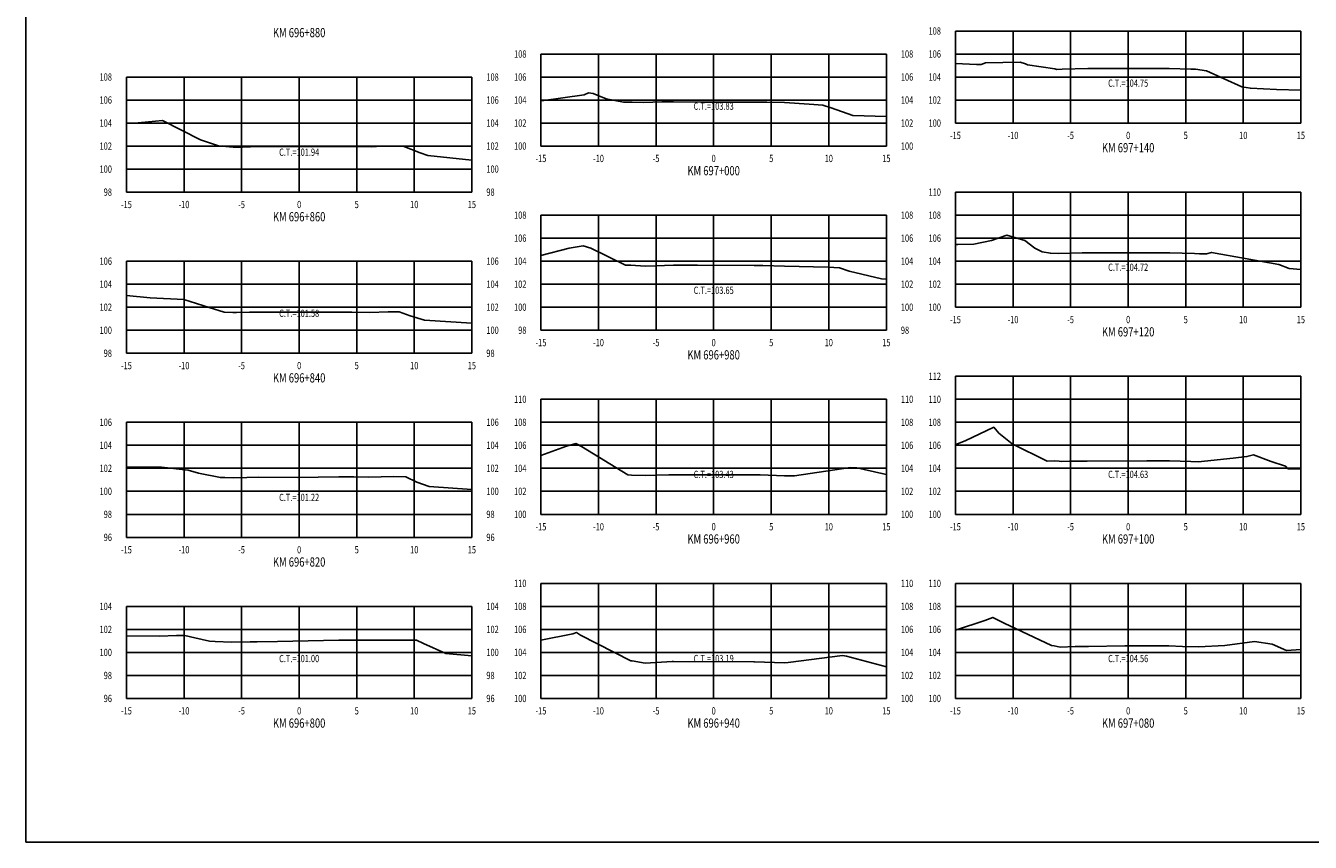
# Model space of a CAD drawing. Units: metres. Extents: x 0 to 199, y 0 to 125.
# Drawn here: x 0 to 112, y 0 to 71 of the extents above; entities that cross this region are included whole.
import ezdxf
from ezdxf.enums import TextEntityAlignment as Align

# ---------------------------------------------------------------- set-up
doc = ezdxf.new("R2010")
doc.units = ezdxf.units.M
doc.header["$LTSCALE"] = 6.35
doc.linetypes.add('HIDDEN', pattern=[0.375, 0.25, -0.125])
for name, color, linetype in [('C-SECT-ATXT', 7, 'Continuous'), ('C-SECT-CENTER', 7, 'Continuous'), ('C-SECT-EG', 7, 'HIDDEN'), ('C-SECT-GRID', 7, 'Continuous'), ('C-SECT-STA', 7, 'Continuous'), ('C-SECT-TXT', 7, 'Continuous'), ('C-SECT-TXT-EG', 7, 'Continuous'), ('Sec Marco', 7, 'Continuous'), ('Section', 7, 'Continuous')]:
    doc.layers.add(name, color=color, linetype=linetype)
doc.styles.add('ROMANS', font='ROMANS', dxfattribs={"width": 0.75})
doc.styles.get("Standard").update_dxf_attribs({"font": 'ARIAL.TTF'})

msp = doc.modelspace()

# ---------------------------------------------------------------- linework, layer by layer
at = {"layer": 'C-SECT-CENTER', "color": 122, "linetype": 'Continuous', "flags": 128}
for points in [[(95.75, 62.5), (95.75, 70.5)], [(59.75, 60.5), (59.75, 68.5)], [(23.75, 56.5), (23.75, 66.5)], [(95.75, 46.5), (95.75, 56.5)], [(59.75, 44.5), (59.75, 54.5)], [(23.75, 42.5), (23.75, 50.5)], [(95.75, 28.5), (95.75, 40.5)], [(59.75, 28.5), (59.75, 38.5)], [(23.75, 26.5), (23.75, 36.5)], [(59.75, 12.5), (59.75, 22.5)], [(95.75, 12.5), (95.75, 22.5)], [(23.75, 12.5), (23.75, 20.5)]]:
    msp.add_lwpolyline(points, dxfattribs=at)
at = {"layer": 'C-SECT-EG', "color": 32, "linetype": 'Continuous', "flags": 128}
for points in [[(80.75, 67.67), (82.59, 67.6), (82.99, 67.6), (83.37, 67.73), (86.36, 67.78), (86.82, 67.65), (87.01, 67.56), (89.38, 67.2), (89.57, 67.16), (90.03, 67.17), (92.24, 67.24), (98.15, 67.25), (99.32, 67.25), (101.18, 67.19), (101.6, 67.18), (102.54, 67.04), (105.63, 65.66), (106.37, 65.52), (108.64, 65.43), (110.75, 65.36)], [(44.75, 64.43), (44.8, 64.44), (48.49, 64.95), (48.87, 65.14), (49.29, 65.06), (50.42, 64.62), (51.93, 64.32), (52.29, 64.31), (52.66, 64.32), (53.68, 64.29), (55.24, 64.34), (56.27, 64.34), (58.99, 64.33), (63.23, 64.33), (64.36, 64.33), (65.91, 64.28), (68.04, 64.14), (69.23, 64.06), (69.96, 63.83), (71.85, 63.17), (74.75, 63.07)], [(8.75, 62.45), (9.44, 62.48), (11.88, 62.72), (15.18, 61.03), (16.76, 60.52), (18.01, 60.42), (18.35, 60.4), (18.83, 60.41), (20.25, 60.45), (24.86, 60.44), (27.24, 60.45), (29.15, 60.45), (30, 60.44), (30.92, 60.48), (32.79, 60.49), (34.25, 59.91), (34.94, 59.68), (38.75, 59.28)], [(80.75, 51.94), (80.95, 51.94), (82.34, 51.97), (83.88, 52.31), (85.21, 52.75), (86.78, 52.3), (87.65, 51.63), (88.29, 51.31), (89, 51.19), (89.72, 51.17), (91.75, 51.21), (92.23, 51.22), (97.99, 51.23), (99.36, 51.23), (101.52, 51.16), (101.95, 51.15), (102.54, 51.15), (102.99, 51.26), (108.83, 50.2), (109.73, 49.86), (110.75, 49.78)], [(44.75, 50.98), (47.21, 51.63), (48.41, 51.82), (49.08, 51.63), (52.1, 50.16), (52.56, 50.14), (53.81, 50.07), (54.7, 50.09), (56.27, 50.16), (58.36, 50.16), (63.26, 50.13), (64.03, 50.11), (65.91, 50.06), (69.69, 49.98), (70.68, 49.92), (71.52, 49.62), (74.32, 48.97), (74.75, 48.95)], [(8.75, 47.52), (10.8, 47.31), (13.74, 47.18), (15.93, 46.47), (17.25, 46.08), (17.98, 46.04), (18.32, 46.04), (19.44, 46.06), (20.26, 46.07), (24.36, 46.08), (27.25, 46.08), (28.33, 46.07), (29.9, 46.05), (31.49, 46.11), (32.43, 46.1), (33.38, 45.76), (34.63, 45.36), (38.75, 45.1)], [(80.75, 34.56), (80.78, 34.56), (81.58, 34.88), (84.07, 36.07), (84.52, 35.54), (85.68, 34.63), (88.71, 33.13), (89.32, 33.16), (89.77, 33.11), (89.93, 33.1), (90.67, 33.11), (92.19, 33.12), (97.37, 33.14), (99.35, 33.16), (101.18, 33.09), (101.83, 33.07), (104.88, 33.37), (106.06, 33.52), (106.63, 33.67), (108.17, 33.09), (109.42, 32.7), (109.62, 32.44), (110.75, 32.46)], [(44.75, 33.61), (46.97, 34.42), (47.78, 34.65), (48.27, 34.4), (52.31, 31.93), (52.61, 31.91), (53.8, 31.87), (55.87, 31.92), (56.28, 31.93), (57.42, 31.93), (63.3, 31.93), (63.78, 31.92), (65.91, 31.86), (66.77, 31.84), (71.63, 32.57), (72.18, 32.54), (74.37, 32.06), (74.75, 31.96)], [(8.75, 32.62), (11.8, 32.59), (14.11, 32.35), (15.01, 32.09), (16.91, 31.7), (17.3, 31.7), (18.09, 31.68), (19.2, 31.7), (20.25, 31.72), (23.61, 31.71), (27.2, 31.76), (28.49, 31.75), (29.76, 31.74), (31.97, 31.78), (33.03, 31.77), (33.98, 31.3), (35.04, 30.93), (38.75, 30.65)], [(80.75, 18.44), (83.3, 19.27), (83.99, 19.55), (84.97, 19.04), (89.09, 17.09), (89.33, 17.07), (89.84, 16.96), (91.15, 17.01), (92.32, 17.03), (95.47, 17.06), (99.29, 17.06), (100.48, 17.03), (101.87, 16.99), (104.16, 17.11), (106.72, 17.44), (108.26, 17.21), (109.49, 16.68), (110.75, 16.76)], [(8.75, 17.93), (11.62, 17.91), (13.09, 17.97), (13.82, 17.97), (14.68, 17.78), (15.96, 17.48), (16.45, 17.46), (17.88, 17.38), (19.51, 17.42), (20.1, 17.43), (21.88, 17.46), (27.19, 17.57), (28.77, 17.57), (29.63, 17.57), (32.53, 17.56), (33.93, 17.58), (34.54, 17.28), (36.48, 16.4), (38.75, 16.2)], [(44.75, 17.58), (47.53, 18.12), (47.84, 18.22), (48.2, 18), (52.57, 15.78), (52.68, 15.77), (53.8, 15.58), (56.14, 15.72), (56.17, 15.72), (56.26, 15.72), (63.23, 15.67), (63.31, 15.67), (65.91, 15.59), (66.23, 15.64), (70.94, 16.24), (71.28, 16.17), (74.75, 15.24)]]:
    msp.add_lwpolyline(points, dxfattribs=at)
at = {"layer": 'C-SECT-GRID', "color": 8, "flags": 128}
for points in [[(80.75, 70.5), (110.75, 70.5)], [(80.75, 62.5), (80.75, 70.5)], [(85.75, 62.5), (85.75, 70.5)], [(90.75, 62.5), (90.75, 70.5)], [(95.75, 62.5), (95.75, 70.5)], [(100.75, 62.5), (100.75, 70.5)], [(105.75, 62.5), (105.75, 70.5)], [(110.75, 62.5), (110.75, 70.5)], [(44.75, 68.5), (74.75, 68.5)], [(44.75, 60.5), (44.75, 68.5)], [(49.75, 60.5), (49.75, 68.5)], [(54.75, 60.5), (54.75, 68.5)], [(59.75, 60.5), (59.75, 68.5)], [(64.75, 60.5), (64.75, 68.5)], [(69.75, 60.5), (69.75, 68.5)], [(74.75, 60.5), (74.75, 68.5)], [(80.75, 68.5), (110.75, 68.5)], [(8.75, 66.5), (38.75, 66.5)], [(8.75, 56.5), (8.75, 66.5)], [(13.75, 56.5), (13.75, 66.5)], [(18.75, 56.5), (18.75, 66.5)], [(23.75, 56.5), (23.75, 66.5)], [(28.75, 56.5), (28.75, 66.5)], [(33.75, 56.5), (33.75, 66.5)], [(38.75, 56.5), (38.75, 66.5)], [(44.75, 66.5), (74.75, 66.5)], [(80.75, 66.5), (110.75, 66.5)], [(8.75, 64.5), (38.75, 64.5)], [(44.75, 64.5), (74.75, 64.5)], [(80.75, 64.5), (110.75, 64.5)], [(8.75, 62.5), (38.75, 62.5)], [(44.75, 62.5), (74.75, 62.5)], [(80.75, 62.5), (110.75, 62.5)], [(8.75, 60.5), (38.75, 60.5)], [(44.75, 60.5), (74.75, 60.5)], [(8.75, 58.5), (38.75, 58.5)], [(8.75, 56.5), (38.75, 56.5)], [(80.75, 56.5), (110.75, 56.5)], [(80.75, 46.5), (80.75, 56.5)], [(85.75, 46.5), (85.75, 56.5)], [(90.75, 46.5), (90.75, 56.5)], [(95.75, 46.5), (95.75, 56.5)], [(100.75, 46.5), (100.75, 56.5)], [(105.75, 46.5), (105.75, 56.5)], [(110.75, 46.5), (110.75, 56.5)], [(44.75, 54.5), (74.75, 54.5)], [(44.75, 44.5), (44.75, 54.5)], [(49.75, 44.5), (49.75, 54.5)], [(54.75, 44.5), (54.75, 54.5)], [(59.75, 44.5), (59.75, 54.5)], [(64.75, 44.5), (64.75, 54.5)], [(69.75, 44.5), (69.75, 54.5)], [(74.75, 44.5), (74.75, 54.5)], [(80.75, 54.5), (110.75, 54.5)], [(44.75, 52.5), (74.75, 52.5)], [(80.75, 52.5), (110.75, 52.5)], [(8.75, 50.5), (38.75, 50.5)], [(8.75, 42.5), (8.75, 50.5)], [(13.75, 42.5), (13.75, 50.5)], [(18.75, 42.5), (18.75, 50.5)], [(23.75, 42.5), (23.75, 50.5)], [(28.75, 42.5), (28.75, 50.5)], [(33.75, 42.5), (33.75, 50.5)], [(38.75, 42.5), (38.75, 50.5)], [(44.75, 50.5), (74.75, 50.5)], [(80.75, 50.5), (110.75, 50.5)], [(8.75, 48.5), (38.75, 48.5)], [(44.75, 48.5), (74.75, 48.5)], [(80.75, 48.5), (110.75, 48.5)], [(8.75, 46.5), (38.75, 46.5)], [(44.75, 46.5), (74.75, 46.5)], [(80.75, 46.5), (110.75, 46.5)], [(8.75, 44.5), (38.75, 44.5)], [(44.75, 44.5), (74.75, 44.5)], [(8.75, 42.5), (38.75, 42.5)], [(80.75, 40.5), (110.75, 40.5)], [(80.75, 28.5), (80.75, 40.5)], [(85.75, 28.5), (85.75, 40.5)], [(90.75, 28.5), (90.75, 40.5)], [(95.75, 28.5), (95.75, 40.5)], [(100.75, 28.5), (100.75, 40.5)], [(105.75, 28.5), (105.75, 40.5)], [(110.75, 28.5), (110.75, 40.5)], [(44.75, 38.5), (74.75, 38.5)], [(44.75, 28.5), (44.75, 38.5)], [(49.75, 28.5), (49.75, 38.5)], [(54.75, 28.5), (54.75, 38.5)], [(59.75, 28.5), (59.75, 38.5)], [(64.75, 28.5), (64.75, 38.5)], [(69.75, 28.5), (69.75, 38.5)], [(74.75, 28.5), (74.75, 38.5)], [(80.75, 38.5), (110.75, 38.5)], [(8.75, 36.5), (38.75, 36.5)], [(8.75, 26.5), (8.75, 36.5)], [(13.75, 26.5), (13.75, 36.5)], [(18.75, 26.5), (18.75, 36.5)], [(23.75, 26.5), (23.75, 36.5)], [(28.75, 26.5), (28.75, 36.5)], [(33.75, 26.5), (33.75, 36.5)], [(38.75, 26.5), (38.75, 36.5)], [(44.75, 36.5), (74.75, 36.5)], [(80.75, 36.5), (110.75, 36.5)], [(8.75, 34.5), (38.75, 34.5)], [(44.75, 34.5), (74.75, 34.5)], [(80.75, 34.5), (110.75, 34.5)], [(8.75, 32.5), (38.75, 32.5)], [(44.75, 32.5), (74.75, 32.5)], [(80.75, 32.5), (110.75, 32.5)], [(8.75, 30.5), (38.75, 30.5)], [(44.75, 30.5), (74.75, 30.5)], [(80.75, 30.5), (110.75, 30.5)], [(8.75, 28.5), (38.75, 28.5)], [(44.75, 28.5), (74.75, 28.5)], [(80.75, 28.5), (110.75, 28.5)], [(8.75, 26.5), (38.75, 26.5)], [(44.75, 22.5), (74.75, 22.5)], [(44.75, 12.5), (44.75, 22.5)], [(49.75, 12.5), (49.75, 22.5)], [(54.75, 12.5), (54.75, 22.5)], [(59.75, 12.5), (59.75, 22.5)], [(64.75, 12.5), (64.75, 22.5)], [(69.75, 12.5), (69.75, 22.5)], [(74.75, 12.5), (74.75, 22.5)], [(80.75, 22.5), (110.75, 22.5)], [(80.75, 12.5), (80.75, 22.5)], [(85.75, 12.5), (85.75, 22.5)], [(90.75, 12.5), (90.75, 22.5)], [(95.75, 12.5), (95.75, 22.5)], [(100.75, 12.5), (100.75, 22.5)], [(105.75, 12.5), (105.75, 22.5)], [(110.75, 12.5), (110.75, 22.5)], [(8.75, 20.5), (38.75, 20.5)], [(8.75, 12.5), (8.75, 20.5)], [(13.75, 12.5), (13.75, 20.5)], [(18.75, 12.5), (18.75, 20.5)], [(23.75, 12.5), (23.75, 20.5)], [(28.75, 12.5), (28.75, 20.5)], [(33.75, 12.5), (33.75, 20.5)], [(38.75, 12.5), (38.75, 20.5)], [(44.75, 20.5), (74.75, 20.5)], [(80.75, 20.5), (110.75, 20.5)], [(8.75, 18.5), (38.75, 18.5)], [(44.75, 18.5), (74.75, 18.5)], [(80.75, 18.5), (110.75, 18.5)], [(8.75, 16.5), (38.75, 16.5)], [(44.75, 16.5), (74.75, 16.5)], [(80.75, 16.5), (110.75, 16.5)], [(8.75, 14.5), (38.75, 14.5)], [(44.75, 14.5), (74.75, 14.5)], [(80.75, 14.5), (110.75, 14.5)], [(8.75, 12.5), (38.75, 12.5)], [(44.75, 12.5), (74.75, 12.5)], [(80.75, 12.5), (110.75, 12.5)]]:
    msp.add_lwpolyline(points, dxfattribs=at)
at = {"layer": 'Sec Marco', "color": 8, "linetype": 'Continuous', "flags": 128}
msp.add_lwpolyline([(0, 0), (199, 0), (199, 124.75), (0, 124.75), (0, 0)], dxfattribs=at)

# ---------------------------------------------------------------- texts
at = {"layer": 'C-SECT-ATXT', "style": 'ROMANS', "width": 0.75}
for s, p in [('108', (79.49, 70.5)), ('108', (43.49, 68.5)), ('106', (79.49, 68.5)), ('108', (7.49, 66.5)), ('106', (43.49, 66.5)), ('104', (79.49, 66.5)), ('106', (7.49, 64.5)), ('104', (43.49, 64.5)), ('102', (79.49, 64.5)), ('104', (7.49, 62.5)), ('102', (43.49, 62.5)), ('100', (79.49, 62.5)), ('102', (7.49, 60.5)), ('100', (43.49, 60.5)), ('100', (7.49, 58.5)), ('98', (7.49, 56.5)), ('110', (79.49, 56.5)), ('108', (43.49, 54.5)), ('108', (79.49, 54.5)), ('106', (43.49, 52.5)), ('106', (79.49, 52.5)), ('106', (7.49, 50.5)), ('104', (43.49, 50.5)), ('104', (79.49, 50.5)), ('104', (7.49, 48.5)), ('102', (43.49, 48.5)), ('102', (79.49, 48.5)), ('102', (7.49, 46.5)), ('100', (43.49, 46.5)), ('100', (79.49, 46.5)), ('100', (7.49, 44.5)), ('98', (43.49, 44.5)), ('98', (7.49, 42.5)), ('112', (79.49, 40.5)), ('110', (43.49, 38.5)), ('110', (79.49, 38.5)), ('106', (7.49, 36.5)), ('108', (43.49, 36.5)), ('108', (79.49, 36.5)), ('104', (7.49, 34.5)), ('106', (43.49, 34.5)), ('106', (79.49, 34.5)), ('102', (7.49, 32.5)), ('104', (43.49, 32.5)), ('104', (79.49, 32.5)), ('100', (7.49, 30.5)), ('102', (43.49, 30.5)), ('102', (79.49, 30.5)), ('98', (7.49, 28.5)), ('100', (43.49, 28.5)), ('100', (79.49, 28.5)), ('96', (7.49, 26.5)), ('110', (43.49, 22.5)), ('110', (79.49, 22.5)), ('104', (7.49, 20.5)), ('108', (43.49, 20.5)), ('108', (79.49, 20.5)), ('102', (7.49, 18.5)), ('106', (43.49, 18.5)), ('106', (79.49, 18.5)), ('100', (7.49, 16.5)), ('104', (43.49, 16.5)), ('104', (79.49, 16.5)), ('98', (7.49, 14.5)), ('102', (43.49, 14.5)), ('102', (79.49, 14.5)), ('96', (7.49, 12.5)), ('100', (43.49, 12.5)), ('100', (79.49, 12.5))]:
    msp.add_text(s, height=0.63, dxfattribs=at).set_placement(p, align=Align.MIDDLE_RIGHT)
at = {"layer": 'C-SECT-STA', "color": 3, "style": 'ROMANS', "width": 0.75}
for s, p in [('KM 696+880', (23.75, 69.96)), ('KM 697+140', (95.75, 59.96)), ('KM 697+000', (59.75, 57.96)), ('KM 696+860', (23.75, 53.96)), ('KM 697+120', (95.75, 43.96)), ('KM 696+980', (59.75, 41.96)), ('KM 696+840', (23.75, 39.96)), ('KM 696+960', (59.75, 25.96)), ('KM 697+100', (95.75, 25.96)), ('KM 696+820', (23.75, 23.96)), ('KM 696+800', (23.75, 9.96)), ('KM 696+940', (59.75, 9.96)), ('KM 697+080', (95.75, 9.96))]:
    msp.add_text(s, height=0.8, dxfattribs=at).set_placement(p, align=Align.CENTER)
at = {"layer": 'C-SECT-TXT', "style": 'ROMANS', "width": 0.75}
for s, p in [('108', (76.01, 68.5)), ('108', (40.01, 66.5)), ('106', (76.01, 66.5)), ('106', (40.01, 64.5)), ('104', (76.01, 64.5)), ('104', (40.01, 62.5)), ('102', (76.01, 62.5)), ('102', (40.01, 60.5)), ('100', (76.01, 60.5)), ('100', (40.01, 58.5)), ('98', (40.01, 56.5)), ('108', (76.01, 54.5)), ('106', (76.01, 52.5)), ('106', (40.01, 50.5)), ('104', (76.01, 50.5)), ('104', (40.01, 48.5)), ('102', (76.01, 48.5)), ('102', (40.01, 46.5)), ('100', (76.01, 46.5)), ('100', (40.01, 44.5)), ('98', (76.01, 44.5)), ('98', (40.01, 42.5)), ('110', (76.01, 38.5)), ('106', (40.01, 36.5)), ('108', (76.01, 36.5)), ('104', (40.01, 34.5)), ('106', (76.01, 34.5)), ('102', (40.01, 32.5)), ('104', (76.01, 32.5)), ('100', (40.01, 30.5)), ('102', (76.01, 30.5)), ('98', (40.01, 28.5)), ('100', (76.01, 28.5)), ('96', (40.01, 26.5)), ('110', (76.01, 22.5)), ('104', (40.01, 20.5)), ('108', (76.01, 20.5)), ('102', (40.01, 18.5)), ('106', (76.01, 18.5)), ('100', (40.01, 16.5)), ('104', (76.01, 16.5)), ('98', (40.01, 14.5)), ('102', (76.01, 14.5)), ('96', (40.01, 12.5)), ('100', (76.01, 12.5))]:
    msp.add_text(s, height=0.63, dxfattribs=at).set_placement(p, align=Align.MIDDLE_LEFT)
for s, p in [('-15', (80.75, 61.74)), ('-10', (85.75, 61.74)), ('-5', (90.75, 61.74)), ('0', (95.75, 61.74)), ('5', (100.75, 61.74)), ('10', (105.75, 61.74)), ('15', (110.75, 61.74)), ('-15', (44.75, 59.74)), ('-10', (49.75, 59.74)), ('-5', (54.75, 59.74)), ('0', (59.75, 59.74)), ('5', (64.75, 59.74)), ('10', (69.75, 59.74)), ('15', (74.75, 59.74)), ('-15', (8.75, 55.74)), ('-10', (13.75, 55.74)), ('-5', (18.75, 55.74)), ('0', (23.75, 55.74)), ('5', (28.75, 55.74)), ('10', (33.75, 55.74)), ('15', (38.75, 55.74)), ('-10', (85.75, 45.74)), ('0', (95.75, 45.74)), ('10', (105.75, 45.74)), ('-15', (80.75, 45.74)), ('-5', (90.75, 45.74)), ('5', (100.75, 45.74)), ('15', (110.75, 45.74)), ('-15', (44.75, 43.74)), ('-10', (49.75, 43.74)), ('-5', (54.75, 43.74)), ('0', (59.75, 43.74)), ('5', (64.75, 43.74)), ('10', (69.75, 43.74)), ('15', (74.75, 43.74)), ('-15', (8.75, 41.74)), ('-10', (13.75, 41.74)), ('-5', (18.75, 41.74)), ('0', (23.75, 41.74)), ('5', (28.75, 41.74)), ('10', (33.75, 41.74)), ('15', (38.75, 41.74)), ('-15', (44.75, 27.74)), ('-10', (49.75, 27.74)), ('-5', (54.75, 27.74)), ('0', (59.75, 27.74)), ('5', (64.75, 27.74)), ('10', (69.75, 27.74)), ('15', (74.75, 27.74)), ('-15', (80.75, 27.74)), ('-10', (85.75, 27.74)), ('-5', (90.75, 27.74)), ('0', (95.75, 27.74)), ('5', (100.75, 27.74)), ('10', (105.75, 27.74)), ('15', (110.75, 27.74)), ('-15', (8.75, 25.74)), ('-10', (13.75, 25.74)), ('-5', (18.75, 25.74)), ('0', (23.75, 25.74)), ('5', (28.75, 25.74)), ('10', (33.75, 25.74)), ('15', (38.75, 25.74)), ('-15', (8.75, 11.74)), ('-10', (13.75, 11.74)), ('-5', (18.75, 11.74)), ('0', (23.75, 11.74)), ('5', (28.75, 11.74)), ('10', (33.75, 11.74)), ('15', (38.75, 11.74)), ('-15', (44.75, 11.74)), ('-10', (49.75, 11.74)), ('-5', (54.75, 11.74)), ('0', (59.75, 11.74)), ('5', (64.75, 11.74)), ('10', (69.75, 11.74)), ('15', (74.75, 11.74)), ('-15', (80.75, 11.74)), ('-10', (85.75, 11.74)), ('-5', (90.75, 11.74)), ('0', (95.75, 11.74)), ('5', (100.75, 11.74)), ('10', (105.75, 11.74)), ('15', (110.75, 11.74))]:
    msp.add_text(s, height=0.63, dxfattribs=at).set_placement(p, align=Align.TOP_CENTER)
at = {"layer": 'C-SECT-TXT-EG', "style": 'ROMANS', "width": 0.75}
for s, p in [('C.T.=104.75', (95.75, 65.97)), ('C.T.=103.83', (59.75, 63.97)), ('C.T.=101.94', (23.75, 59.97)), ('C.T.=104.72', (95.75, 49.97)), ('C.T.=103.65', (59.75, 47.97)), ('C.T.=101.58', (23.75, 45.97)), ('C.T.=103.43', (59.75, 31.97)), ('C.T.=104.63', (95.75, 31.97)), ('C.T.=101.22', (23.75, 29.97)), ('C.T.=101.00', (23.75, 15.97)), ('C.T.=103.19', (59.75, 15.97)), ('C.T.=104.56', (95.75, 15.97))]:
    msp.add_text(s, height=0.63, rotation=360, dxfattribs=at).set_placement(p, align=Align.MIDDLE_CENTER)
at = {"layer": 'Section', "color": 0}
for p in [(80.75, 62.5), (44.75, 60.5), (8.75, 56.5), (80.75, 46.5), (44.75, 44.5), (8.75, 42.5), (44.75, 28.5), (80.75, 28.5), (8.75, 26.5), (8.75, 12.5), (44.75, 12.5), (80.75, 12.5)]:
    msp.add_text('-', height=0.0001, rotation=53.1301, dxfattribs=at).set_placement(p, align=Align.MIDDLE_CENTER)

doc.saveas('drawing.dxf')
